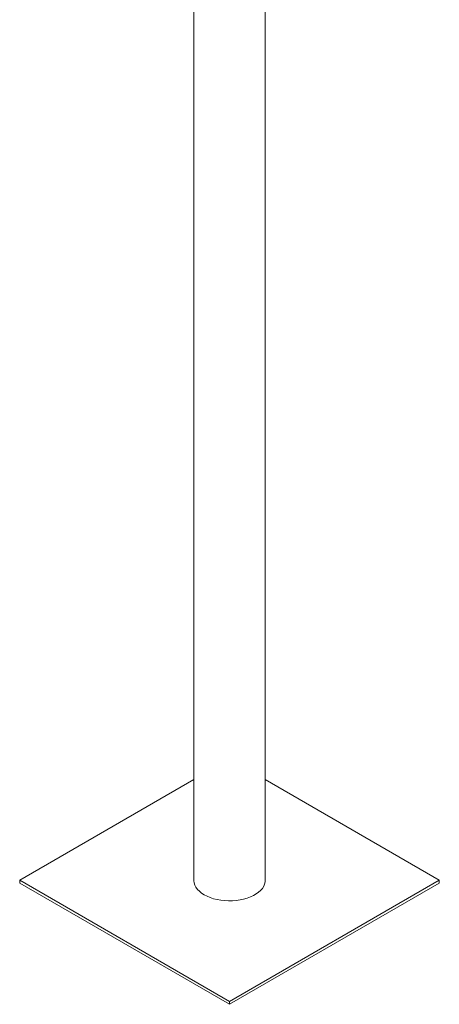
# Model space of a CAD drawing. Units: millimetres. Extents: x 0 to 42, y 0 to 29.8.
# Drawn here: x 33.6 to 34.3, y 21.6 to 23.2 of the extents above; entities that cross this region are included whole.
import ezdxf

# ---------------------------------------------------------------- set-up
doc = ezdxf.new("R2010")
doc.units = ezdxf.units.MM

msp = doc.modelspace()

# ---------------------------------------------------------------- linework, layer by layer
at = {"color": 7, "linetype": 'Continuous', "lineweight": 15}
for p, q in [((33.9169901, 23.6182442), (33.9169901, 21.7728619)), ((34.0375901, 21.7728619), (34.0375901, 23.6182442)), ((33.9169901, 21.9421535), (33.6237367, 21.7728619)), ((34.3308435, 21.7728619), (34.0375901, 21.9421535)), ((33.6237367, 21.7728619), (33.9772901, 21.5687599)), ((33.6237367, 21.7679627), (33.6237367, 21.7728619)), ((33.6237367, 21.7679627), (33.9772901, 21.5638606)), ((33.9772901, 21.5687599), (34.3308435, 21.7728619)), ((33.9772901, 21.5638606), (34.3308435, 21.7679627)), ((34.3308435, 21.7679627), (34.3308435, 21.7728619)), ((33.9772901, 21.5638606), (33.9772901, 21.5687599))]:
    msp.add_line(p, q, dxfattribs=at)
at = {"color": 7, "linetype": 'Continuous', "lineweight": 15, "flags": 128}
for points in [[(33.9169901, 21.7728619), (33.9170122, 21.7719193), (33.9175421, 21.7681625), (33.9187725, 21.7644608), (33.9206889, 21.7608576), (33.923269, 21.7573952), (33.9264824, 21.7541141), (33.9302914, 21.7510528), (33.9346515, 21.7482472)], [(33.9346515, 21.7482472), (33.9395115, 21.7457302), (33.9448144, 21.7435312), (33.9504981, 21.7416762), (33.9564958, 21.7401868), (33.9627374, 21.7390804), (33.9691496, 21.7383701), (33.9756572, 21.7380642), (33.9821839, 21.7381663), (33.9886533, 21.7386751), (33.9949895, 21.7395848), (34.0011181, 21.7408846), (34.0069674, 21.7425593), (34.0124688, 21.7445892), (34.0175577, 21.7469507), (34.0221745, 21.7496159), (34.0262651, 21.7525537), (34.0297814, 21.7557295), (34.0326824, 21.7591063), (34.034934, 21.7626442), (34.0365097, 21.766302), (34.0373911, 21.7700367), (34.0375901, 21.7728619)]]:
    msp.add_lwpolyline(points, dxfattribs=at)

doc.saveas('drawing.dxf')
